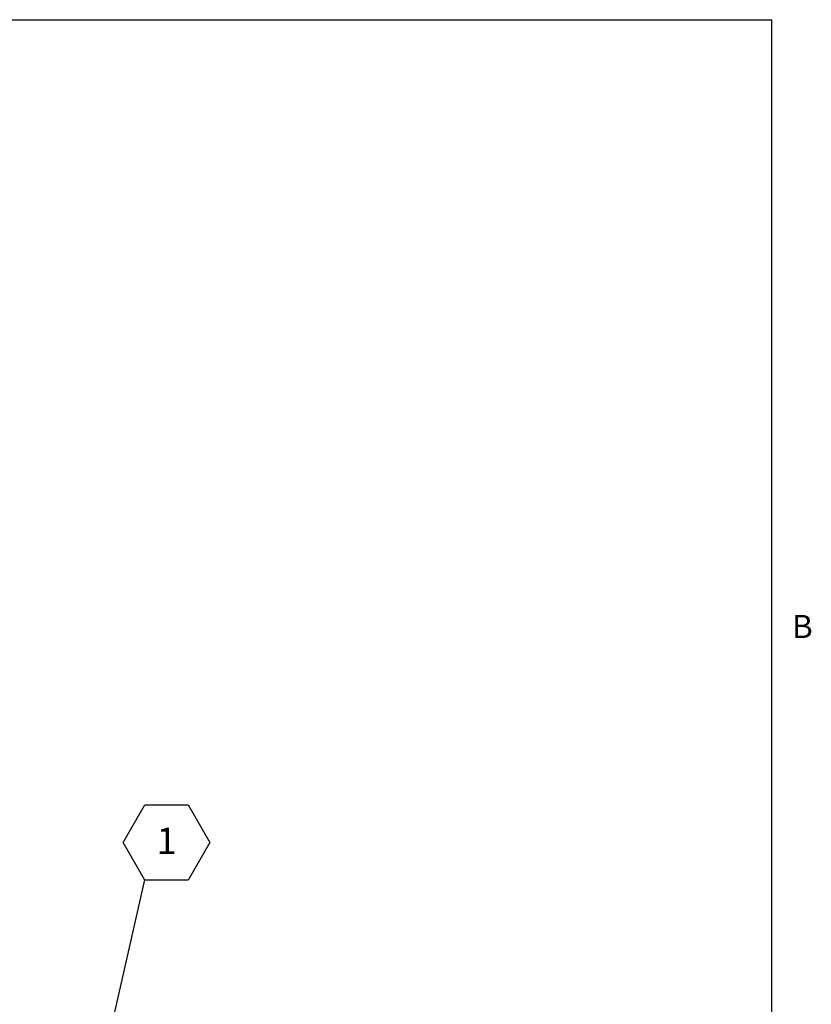
# Model space of a CAD drawing. Units: inches. Extents: x 0.1 to 10.8, y -1.1 to 8.4.
# Drawn here: x 8.3 to 10.8, y 5.1 to 8.2 of the extents above; entities that cross this region are included whole.
import ezdxf

# ---------------------------------------------------------------- set-up
doc = ezdxf.new("R2010")
doc.units = ezdxf.units.IN
doc.header["$MEASUREMENT"] = 0
doc.layers.add('FORMAT', color=7, linetype='Continuous')
doc.styles.add('SLDTEXTSTYLE1', font='TXT', dxfattribs={"width": 0.605})
doc.dimstyles.new('SLDDIMSTYLE1', dxfattribs={"dimtxt": 0, "dimasz": 0.080892, "dimexe": 0, "dimexo": 0.0625, "dimgap": 0, "dimtad": 0, "dimtih": 1, "dimtoh": 1, "dimdec": 0, "dimrnd": 1e-09, "dimzin": 0, "dimdsep": 46, "dimtxsty": 'Standard', "dimsah": 1, "dimcen": 0.09, "dimadec": 0, "dimazin": 0, "dimtfac": 0.080892, "dimtdec": 0, "dimtofl": 0, "dimtmove": 0, "dimatfit": 3, "dimfxl": 0, "dimfrac": 2, "dimtolj": 1, "dimtzin": 0, "dimarcsym": 0})

# ---------------------------------------------------------------- blocks, each defined once
blk = doc.blocks.new('SW_NOTE_22')
at = {"layer": 'FORMAT', "color": 0}
for p, q in [((-0.0684, 0.1172), (0, 0.2358)), ((0, 0.2358), (0.1369, 0.2358)), ((0.1369, 0.2358), (0.2053, 0.1172)), ((0, -0.0013), (-0.0684, 0.1172)), ((0.2053, 0.1172), (0.1369, -0.0013)), ((0.1369, -0.0013), (0, -0.0013))]:
    blk.add_line(p, q, dxfattribs=at)
at = {"layer": 'FORMAT', "color": 0, "insert": (0.0688, 0.1643), "char_height": 0.0833, "attachment_point": 2, "style": 'SLDTEXTSTYLE1'}
blk.add_mtext('1', dxfattribs=at)

msp = doc.modelspace()

# ---------------------------------------------------------------- linework, layer by layer
at = {"color": 8, "linetype": 'Continuous', "lineweight": 0}
for p in [(0.32993, 8.19207), (10.62993, 0.39207)]:
    msp.add_line(p, (10.62993, 8.19207), dxfattribs=at)
at = {"layer": 'FORMAT'}
for p in [(0.32993, 8.19207), (10.62993, 0.39207)]:
    msp.add_line(p, (10.62993, 8.19207), dxfattribs=at)

# ---------------------------------------------------------------- block references
msp.add_blockref('SW_NOTE_22', (8.65198, 5.48025), dxfattribs=at)

# ---------------------------------------------------------------- texts
at = {"layer": 'FORMAT', "insert": (10.69412, 6.31512), "char_height": 0.07292, "attachment_point": 1, "style": 'SLDTEXTSTYLE1'}
msp.add_mtext('B', dxfattribs=at)

# ---------------------------------------------------------------- leaders
at = {"layer": 'FORMAT'}
msp.add_leader([(8.4648, 4.65665), (8.65198, 5.48025)], dimstyle='SLDDIMSTYLE1', dxfattribs=at)

doc.saveas('drawing.dxf')
